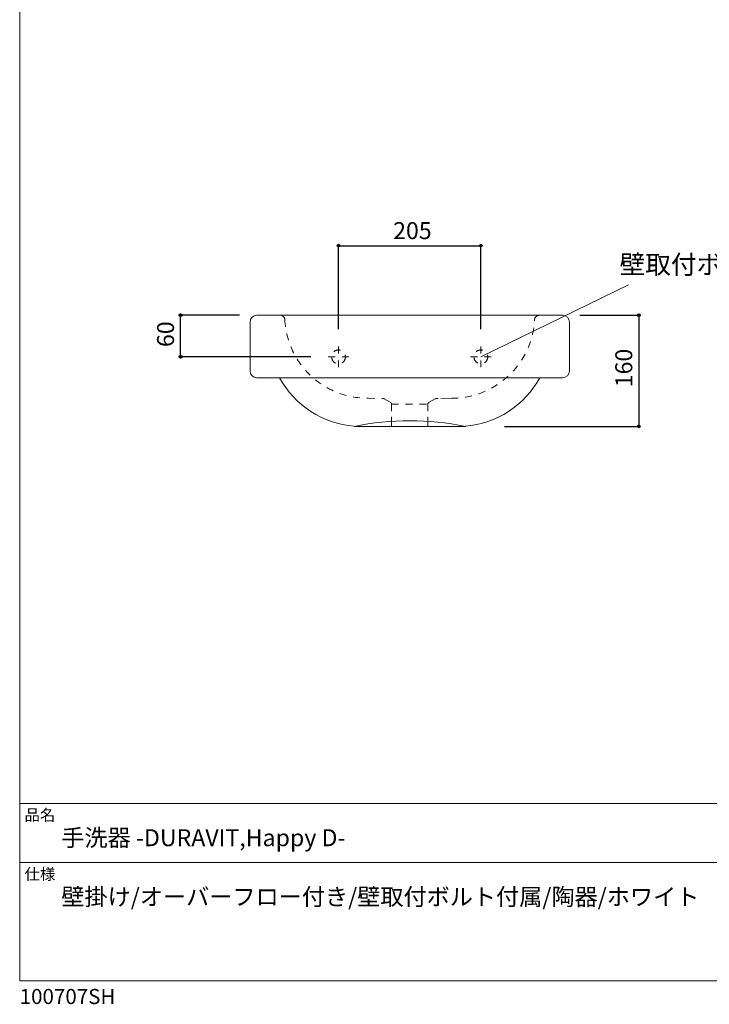
# Model space of a CAD drawing. Units: millimetres. Extents: x -975 to 975, y -1428 to 1406.
# Drawn here: x -975 to 18, y -1428 to -11 of the extents above; entities that cross this region are included whole.
import ezdxf

# ---------------------------------------------------------------- set-up
doc = ezdxf.new("R2010")
doc.units = ezdxf.units.MM
doc.header["$LTSCALE"] = 12.7
doc.header["$PDMODE"] = 1
doc.header["$PDSIZE"] = -2
doc.linetypes.add('STYLE_21', pattern=[1.5, 1.2, -0.3])
doc.linetypes.add('STYLE_25', pattern=[1.574803, 0.787402, -0.787402])
for name, color, linetype in [('FAA70-0006', 7, 'Continuous'), ('notes', 7, 'Continuous'), ('template', 7, 'Continuous')]:
    doc.layers.add(name, color=color, linetype=linetype)
doc.styles.add('ＭＳ ゴシック', font='txt', dxfattribs={"bigfont": 'ＭＳ ゴシック'})
doc.dimstyles.new('tform線あり', dxfattribs={"dimtxt": 24.432617, "dimasz": 3.999756, "dimexe": 0, "dimexo": 25, "dimgap": 0.5, "dimtad": 1, "dimdec": 1, "dimzin": 11, "dimdsep": 46, "dimtxsty": 'ＭＳ ゴシック', "dimblk": 'DOT', "dimcen": 0, "dimazin": 0, "dimtfac": 1, "dimtdec": 1, "dimtix": 1, "dimtofl": 0, "dimtmove": 0, "dimatfit": 0, "dimldrblk": 'DOT', "dimfxl": 1, "dimfrac": 2, "dimtolj": 1, "dimtzin": 11, "dimarcsym": 0})

# ---------------------------------------------------------------- blocks, each defined once
blk = doc.blocks.new('*D8')
at = {"linetype": 'Continuous', "lineweight": -2}
h = blk.add_hatch(color=0, dxfattribs=at)
edge = h.paths.add_edge_path()
edge.add_arc((-515.8, -336.2), 2, 0, 360, ccw=False)
h = blk.add_hatch(color=0, dxfattribs=at)
edge = h.paths.add_edge_path()
edge.add_arc((-310.8, -336.2), 2, 0, 360, ccw=False)
at = {"color": 0, "linetype": 'Continuous', "lineweight": -2}
for p, q in [((-515.8, -456.2), (-515.8, -336.2)), ((-515.8, -336.2), (-310.8, -336.2)), ((-310.8, -456.2), (-310.8, -336.2))]:
    blk.add_line(p, q, dxfattribs=at)
for centre in [(-515.8, -336.2), (-310.8, -336.2)]:
    blk.add_circle(centre, 2, dxfattribs=at)
at = {"layer": 'Defpoints', "color": 0, "lineweight": 0}
for p in [(-515.8, -336.2), (-515.8, -481.2), (-310.8, -481.2)]:
    blk.add_point(p, dxfattribs=at)
at = {"color": 0, "linetype": 'Continuous', "lineweight": -2}
blk.add_wipeout([(-437.1, -331.2), (-389.4, -331.2), (-389.4, -299.5), (-437.1, -299.5)], dxfattribs=at)
at = {"color": 0, "insert": (-437.1, -302.3), "char_height": 24.43, "attachment_point": 1, "line_spacing_factor": 0.782827, "style": 'ＭＳ ゴシック'}
blk.add_mtext('205', dxfattribs=at)
blk = doc.blocks.new('_DOT')
at = {"color": 0, "linetype": 'ByBlock', "lineweight": -2}
blk.add_line((-0.5, 0), (-1, 0), dxfattribs=at)
at = {"color": 0, "linetype": 'ByBlock', "lineweight": -2, "const_width": 0.5}
blk.add_lwpolyline([(-0.25, 0, 1), (0.25, 0, 1)], format="xyb", close=True, dxfattribs=at)
blk = doc.blocks.new('*D9')
at = {"linetype": 'Continuous', "lineweight": -2}
h = blk.add_hatch(color=0, dxfattribs=at)
edge = h.paths.add_edge_path()
edge.add_arc((-743.2, -436.2), 2, 0, 360, ccw=False)
h = blk.add_hatch(color=0, dxfattribs=at)
edge = h.paths.add_edge_path()
edge.add_arc((-743.2, -496.2), 2, 0, 360, ccw=False)
at = {"color": 0, "linetype": 'Continuous', "lineweight": -2}
for p, q in [((-658.3, -436.2), (-743.2, -436.2)), ((-743.2, -496.2), (-743.2, -436.2)), ((-555.8, -496.2), (-743.2, -496.2))]:
    blk.add_line(p, q, dxfattribs=at)
for centre in [(-743.2, -436.2), (-743.2, -496.2)]:
    blk.add_circle(centre, 2, dxfattribs=at)
at = {"layer": 'Defpoints', "color": 0, "lineweight": 0}
for p in [(-633.3, -436.2), (-743.2, -496.2), (-530.8, -496.2)]:
    blk.add_point(p, dxfattribs=at)
at = {"color": 0, "linetype": 'Continuous', "lineweight": -2}
blk.add_wipeout([(-748.2, -482.1), (-748.2, -450.3), (-780, -450.3), (-780, -482.1)], dxfattribs=at)
at = {"color": 0, "insert": (-777.1, -482.1), "char_height": 24.43, "attachment_point": 1, "rotation": 90, "line_spacing_factor": 0.782827, "style": 'ＭＳ ゴシック'}
blk.add_mtext('60', dxfattribs=at)
blk = doc.blocks.new('*D11')
at = {"linetype": 'Continuous', "lineweight": -2}
h = blk.add_hatch(color=0, dxfattribs=at)
edge = h.paths.add_edge_path()
edge.add_arc((-83.3, -436.2), 2, 0, 360, ccw=False)
h = blk.add_hatch(color=0, dxfattribs=at)
edge = h.paths.add_edge_path()
edge.add_arc((-83.3, -596.2), 2, 0, 360, ccw=False)
at = {"color": 0, "linetype": 'Continuous', "lineweight": -2}
for p, q in [((-168.3, -436.2), (-83.3, -436.2)), ((-83.3, -436.2), (-83.3, -596.2)), ((-276.7, -596.2), (-83.3, -596.2))]:
    blk.add_line(p, q, dxfattribs=at)
for centre in [(-83.3, -436.2), (-83.3, -596.2)]:
    blk.add_circle(centre, 2, dxfattribs=at)
at = {"layer": 'Defpoints', "color": 0, "lineweight": 0}
for p in [(-193.3, -436.2), (-83.3, -436.2), (-301.7, -596.2)]:
    blk.add_point(p, dxfattribs=at)
at = {"color": 0, "linetype": 'Continuous', "lineweight": -2}
blk.add_wipeout([(-88.3, -540), (-88.3, -492.4), (-120, -492.4), (-120, -540)], dxfattribs=at)
at = {"color": 0, "insert": (-117.1, -540), "char_height": 24.43, "attachment_point": 1, "rotation": 90, "line_spacing_factor": 0.782827, "style": 'ＭＳ ゴシック'}
blk.add_mtext('160', dxfattribs=at)

msp = doc.modelspace()

# ---------------------------------------------------------------- linework, layer by layer
at = {"layer": 'FAA70-0006', "color": 7, "linetype": 'STYLE_25', "lineweight": 15}
for p, q in [((-473.25, -555.73), (-450.69, -556.19)), ((-449.83, -556.6), (-440.76, -561.83)), ((-439.26, -564.27), (-439.26, -582.47)), ((-439.26, -564.43), (-387.24, -564.43)), ((-387.26, -564.43), (-387.26, -582.47)), ((-376.67, -556.6), (-385.74, -561.83))]:
    msp.add_line(p, q, dxfattribs=at)
at = {"layer": 'FAA70-0006', "color": 7, "linetype": 'STYLE_21', "lineweight": 15}
msp.add_line((-353.25, -555.73), (-375.81, -556.19), dxfattribs=at)
at = {"layer": 'FAA70-0006', "color": 7, "linetype": 'Continuous', "lineweight": 5}
for p, q in [((-439.26, -582.47), (-439.26, -596.22)), ((-387.26, -582.47), (-387.26, -596.22))]:
    msp.add_line(p, q, dxfattribs=at)
at = {"layer": 'FAA70-0006', "color": 7, "linetype": 'Continuous', "lineweight": 15}
msp.add_line((-493.45, -596.22), (-333.07, -596.22), dxfattribs=at)
for centre, radius, start, end in [((-633.25, -516.22), 10, 180, 270), ((-481.23, -459.85), 136.83, 209.01714, 265.03996)]:
    msp.add_arc(centre, radius, start, end, dxfattribs=at)
at = {"layer": 'FAA70-0006', "color": 7, "linetype": 'STYLE_25', "lineweight": 15}
for centre, radius, start, end in [((-453.6, -563.57), 7.93, 61.62111, 68.51287), ((-442.5, -564.56), 3.24, 2.40515, 57.59485), ((-384, -564.56), 3.24, 122.40515, 177.59485), ((-372.9, -563.57), 7.93, 111.48713, 118.37889)]:
    msp.add_arc(centre, radius, start, end, dxfattribs=at)
at = {"layer": 'FAA70-0006', "color": 7, "linetype": 'Continuous', "lineweight": 5}
msp.add_arc((-413.26, -989.63), 401.5, 78.47887, 101.52109, dxfattribs=at)
at = {"layer": 'template', "color": 7, "linetype": 'Continuous', "lineweight": 5}
for p, q in [((975, -1139), (-975, -1139)), ((975, -1224), (-975, -1224))]:
    msp.add_line(p, q, dxfattribs=at)
at = {"layer": 'template', "color": 7, "linetype": 'Continuous', "lineweight": 5, "flags": 128}
msp.add_lwpolyline([(975, 1406), (-975, 1406), (-975, -1394), (975, -1394), (975, 1406)], dxfattribs=at)

# ---------------------------------------------------------------- texts
at = {"layer": 'template', "color": 7, "attachment_point": 1, "style": 'ＭＳ ゴシック'}
for s, insert, char_height, line_spacing_factor in [('品名', (-968, -1147.42), 16.288, 0.782827), ('手洗器 -DURAVIT,Happy D-\u3000', (-915, -1176), 24.4326, 0.782827), ('仕様', (-968, -1232.42), 16.288, 0.782827), ('壁掛け/オーバーフロー付き/壁取付ボルト付属/陶器/ホワイト', (-915, -1261), 24.4326, 1.13075), ('100707SH', (-975, -1405.86), 21.718, 0.782827)]:
    msp.add_mtext(s, dxfattribs=dict(at, insert=insert, char_height=char_height, line_spacing_factor=line_spacing_factor))

# ---------------------------------------------------------------- next in the draw order: dimensions: what is measured, and where the dimension line sits
at = {"layer": 'notes', "color": 7, "linetype": 'Continuous', "lineweight": 5}
dim = msp.add_linear_dim(base=(-515.75, -336.22), p1=(-310.75, -481.22), p2=(-515.75, -481.22), dimstyle='tform線あり', override={"dimgap": 5, "dimpost": '<>', "dimtxsty": 'ＭＳ ゴシック', "dimtmove": 2}, dxfattribs=at)
dim.commit()
dim.dimension.update_dxf_attribs({"geometry": '*D8', "text_midpoint": (-413.25, -336.22)})
for base, p1, p2, picture, middle in [((-743.25, -496.22), (-633.25, -436.22), (-530.75, -496.22), '*D9', (-743.25, -466.22)), ((-83.25, -436.22), (-301.66, -596.22), (-193.25, -436.22), '*D11', (-83.25, -516.22))]:
    dim = msp.add_linear_dim(base=base, p1=p1, p2=p2, angle=90, dimstyle='tform線あり', override={"dimgap": 5, "dimpost": '<>', "dimtxsty": 'ＭＳ ゴシック', "dimtmove": 2}, dxfattribs=at)
    dim.commit()
    dim.dimension.update_dxf_attribs({"geometry": picture, "text_midpoint": middle})

# ---------------------------------------------------------------- next in the draw order: wipeouts: each hides what was drawn before it
at = {"color": 7, "linetype": 'Continuous', "lineweight": 5}
msp.add_wipeout([(-111.12, -381.76), (259.3, -381.76), (259.3, -346.48), (-111.12, -346.48)], dxfattribs=at).dxf.layer = 'notes'

# ---------------------------------------------------------------- next in the draw order: linework, layer by layer
at = {"layer": 'FAA70-0006', "color": 7, "linetype": 'Continuous', "lineweight": 15}
for p, q in [((-633.25, -436.22), (-193.25, -436.22)), ((-631.89, -436.22), (-600.06, -436.22)), ((-643.25, -446.22), (-643.25, -516.22)), ((-183.25, -446.22), (-183.25, -516.22)), ((-193.25, -526.22), (-633.25, -526.22))]:
    msp.add_line(p, q, dxfattribs=at)
at = {"layer": 'FAA70-0006', "color": 7, "linetype": 'STYLE_25', "lineweight": 15}
for p, q in [((-515.75, -511.22), (-515.75, -481.22)), ((-310.75, -511.22), (-310.75, -481.22)), ((-530.75, -496.22), (-500.75, -496.22)), ((-295.75, -496.22), (-325.75, -496.22))]:
    msp.add_line(p, q, dxfattribs=at)
for centre in [(-515.75, -496.22), (-310.75, -496.22)]:
    msp.add_circle(centre, 10, dxfattribs=at)
at = {"layer": 'FAA70-0006', "color": 7, "linetype": 'Continuous', "lineweight": 15}
for centre, radius, start, end in [((-633.25, -446.22), 10, 90, 180), ((-193.25, -446.22), 10, 0, 90), ((-193.25, -516.22), 10, 270, 0), ((-345.27, -459.85), 136.83, 274.96004, 330.98286)]:
    msp.add_arc(centre, radius, start, end, dxfattribs=at)
at = {"layer": 'FAA70-0006', "color": 7, "linetype": 'STYLE_25', "lineweight": 15}
for centre, radius, start, end in [((-600.06, -443.22), 7, 3.01816, 90), ((-226.44, -443.22), 7, 90, 176.98184), ((-474.08, -436.58), 119.15, 183.01816, 270.39827), ((-352.42, -436.58), 119.15, 269.60173, 356.98184)]:
    msp.add_arc(centre, radius, start, end, dxfattribs=at)
at = {"layer": 'notes', "color": 7, "linetype": 'Continuous', "lineweight": 5}
msp.add_line((-310.75, -496.22), (-97.95, -392.67), dxfattribs=at)

# ---------------------------------------------------------------- next in the draw order: texts
at = {"layer": 'notes', "color": 7, "insert": (-111.12, -349.68), "char_height": 27.1474, "attachment_point": 1, "line_spacing_factor": 0.782827, "style": 'ＭＳ ゴシック'}
msp.add_mtext('壁取付ボルト穴(2ヶ所)', dxfattribs=at)

doc.saveas('drawing.dxf')
